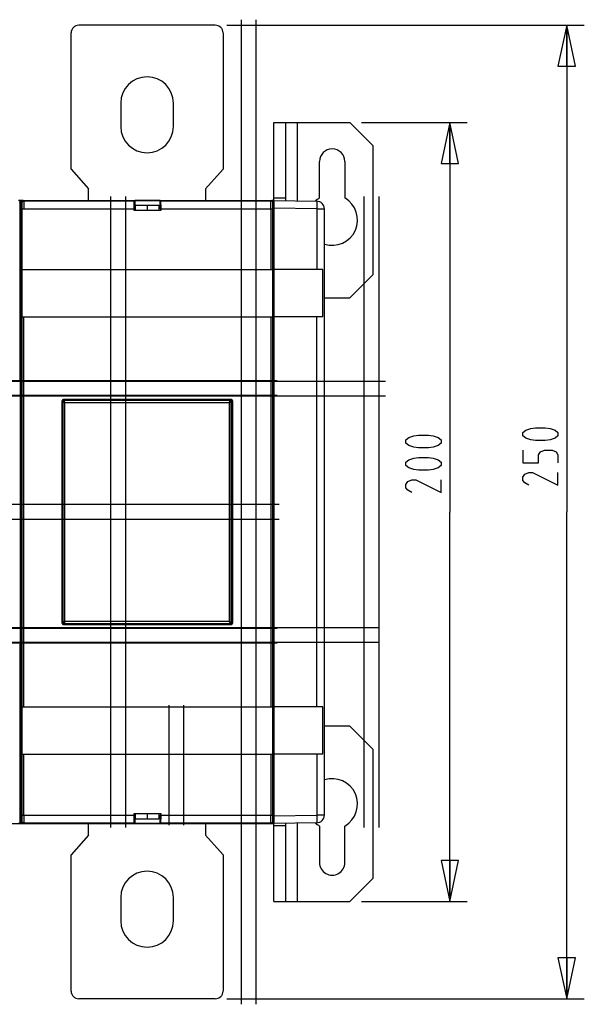
# Model space of a CAD drawing. Units: millimetres. Extents: x 0 to 420, y 0 to 297.
# Drawn here: x 174 to 222, y 68 to 152 of the extents above; entities that cross this region are included whole.
import ezdxf

# ---------------------------------------------------------------- set-up
doc = ezdxf.new("R2010")
doc.units = ezdxf.units.MM
doc.header["$LTSCALE"] = 23.1
doc.layers.get('0').update_dxf_attribs({"linetype": 'CONTINUOUS'})
doc.layers.add('01_STD_A_DATUMS', color=7, linetype='CONTINUOUS')
doc.layers.add('01_STD_DATUMS', color=7, linetype='CONTINUOUS')
doc.dimstyles.new('DIMSTYLE_1', dxfattribs={"dimtxt": 3, "dimasz": 3.5, "dimexe": 1.5, "dimexo": 1, "dimgap": 0.75, "dimtad": 1, "dimlfac": 3.000003, "dimtxsty": 'STANDARD', "dimblk": 'CLOSED', "dimblk1": 'CLOSED', "dimblk2": 'CLOSED', "dimcen": 0.09, "dimadec": 0, "dimazin": 0, "dimtp": 0.5, "dimtm": 0.5, "dimtfac": 1, "dimtofl": 0, "dimtmove": 0, "dimatfit": 3, "dimldrblk": 'CLOSED', "dimfxl": 1, "dimtolj": 1, "dimarcsym": 0})

# ---------------------------------------------------------------- blocks, each defined once
blk = doc.blocks.new('_CLOSED')
at = {"color": 0, "linetype": 'BYBLOCK'}
for p, q in [((0, 0), (-1, 0.214)), ((-1, 0.214), (-1, -0.214)), ((-1, -0.214), (0, 0)), ((-1, 0), (0, 0))]:
    blk.add_line(p, q, dxfattribs=at)
blk = doc.blocks.new('*D0')
at = {"color": 2, "linetype": 'CONTINUOUS'}
for p, q in [((191.425, 151.815), (221.984, 151.815)), ((220.484, 151.815), (220.484, 110.149)), ((220.484, 68.482), (220.484, 110.149)), ((191.425, 68.482), (221.984, 68.482))]:
    blk.add_line(p, q, dxfattribs=at)
at = {"color": 2, "linetype": 'CONTINUOUS', "xscale": 3.5, "yscale": 3.5, "zscale": 3.5}
for p, rotation in [((220.484, 151.815), 90), ((220.484, 68.482), 270)]:
    blk.add_blockref('_CLOSED', p, dxfattribs=dict(at, rotation=rotation))
blk = doc.blocks.new('*D1')
at = {"color": 2, "linetype": 'CONTINUOUS'}
for p, q in [((202.925, 143.482), (211.981, 143.482)), ((210.481, 143.482), (210.481, 110.148)), ((210.481, 76.815), (210.481, 110.148)), ((202.925, 76.815), (211.981, 76.815))]:
    blk.add_line(p, q, dxfattribs=at)
at = {"color": 2, "linetype": 'CONTINUOUS', "xscale": 3.5, "yscale": 3.5, "zscale": 3.5}
for p, rotation in [((210.481, 143.482), 90), ((210.481, 76.815), 270)]:
    blk.add_blockref('_CLOSED', p, dxfattribs=dict(at, rotation=rotation))

msp = doc.modelspace()

# ---------------------------------------------------------------- linework, layer by layer
at = {"color": 7, "linetype": 'CONTINUOUS'}
for p, q in [((190.4245, 151.8153), (178.7579, 151.8153)), ((178.0912, 139.482), (178.0912, 151.1486)), ((191.0912, 151.1486), (191.0912, 139.482)), ((182.3412, 145.1486), (182.3412, 143.1486)), ((186.8412, 143.1486), (186.8412, 145.1486)), ((195.4245, 143.4818), (201.9245, 143.4818)), ((195.4245, 136.8151), (195.4245, 143.4818)), ((196.4245, 143.4818), (196.4245, 136.7977)), ((197.4245, 143.4818), (197.4245, 136.7802)), ((203.9245, 141.4818), (201.9245, 143.4818)), ((203.9245, 130.4818), (203.9245, 141.4818)), ((199.3412, 137.0248), (199.3412, 140.1485)), ((201.5079, 140.1485), (201.5079, 137.0248)), ((178.0912, 139.482), (179.5912, 137.8153)), ((189.5912, 137.8153), (191.0912, 139.482)), ((179.5912, 136.817), (179.5912, 137.8153)), ((189.5912, 137.8153), (189.5912, 136.8167)), ((173.9858, 136.8152), (173.5834, 136.8152)), ((173.749, 136.6486), (173.6894, 136.589)), ((173.749, 136.1486), (173.749, 136.6486)), ((173.7579, 83.4818), (173.7579, 136.8152)), ((173.8191, 136.6486), (173.8191, 136.1486)), ((173.8787, 136.589), (173.8191, 136.6486)), ((173.9858, 136.817), (195.2489, 136.8152)), ((174.0453, 136.7557), (173.9858, 136.8152)), ((183.4736, 136.7557), (174.0453, 136.7557)), ((183.5624, 136.8001), (183.4736, 136.7557)), ((185.6723, 136.8001), (183.5624, 136.8001)), ((183.5624, 136.1334), (183.5624, 136.8001)), ((185.7611, 136.7557), (185.6723, 136.8001)), ((185.6723, 136.8001), (185.6723, 136.1334)), ((195.1894, 136.7557), (185.7611, 136.7557)), ((195.2489, 136.8152), (195.1894, 136.7557)), ((195.4245, 136.8152), (195.25, 136.8152)), ((195.4156, 136.6486), (195.356, 136.589)), ((195.4156, 136.1486), (195.4156, 136.6486)), ((196.4245, 137.0149), (195.4245, 137.0149)), ((195.4248, 136.8151), (195.4247, 83.4818)), ((195.4248, 136.8151), (199.1031, 136.7509)), ((173.7042, 135.7762), (173.7042, 122.2112)), ((173.7046, 135.9036), (173.8635, 135.9036)), ((173.7054, 135.982), (173.8627, 135.982)), ((173.749, 136.1486), (173.7099, 136.1095)), ((173.8582, 136.1095), (173.8191, 136.1486)), ((173.8639, 122.2112), (173.8639, 135.7762)), ((173.8872, 136.0891), (183.4507, 136.0891)), ((173.8901, 136.0891), (173.8901, 130.8836)), ((183.4507, 136.0891), (183.4507, 135.9776)), ((183.4507, 135.9776), (183.4681, 135.995)), ((183.4507, 135.9776), (185.784, 135.9776)), ((183.5624, 136.1334), (183.4681, 136.0863)), ((183.4681, 136.0863), (183.4681, 135.995)), ((183.4681, 135.995), (185.7666, 135.995)), ((183.5912, 136.1334), (183.5624, 136.1334)), ((183.5912, 136.4165), (185.5912, 136.4165)), ((183.5912, 135.995), (183.5912, 136.4165)), ((184.5912, 136.4165), (184.5912, 135.995)), ((185.5912, 136.4165), (185.5912, 135.995)), ((185.6723, 136.1334), (185.5912, 136.1334)), ((185.7666, 136.0863), (185.6723, 136.1334)), ((185.7666, 135.995), (185.7666, 136.0863)), ((185.7666, 135.995), (185.784, 135.9776)), ((185.784, 136.0891), (195.3475, 136.0891)), ((185.784, 135.9776), (185.784, 136.0891)), ((195.1808, 136.0891), (195.1808, 130.8836)), ((195.3475, 130.8836), (195.3475, 136.0891)), ((195.3708, 135.7762), (195.3708, 122.2112)), ((195.3712, 135.9036), (195.4245, 135.9036)), ((195.372, 135.982), (195.4245, 135.982)), ((195.4156, 136.1486), (195.3765, 136.1095)), ((199.1031, 136.0844), (195.4248, 136.1486)), ((199.1031, 136.0844), (199.7581, 136.0844)), ((199.1031, 136.0844), (199.1031, 130.9137)), ((199.7581, 84.2126), (199.7581, 136.0844)), ((173.7042, 135.5704), (173.8639, 135.5704)), ((195.4245, 135.5704), (195.3708, 135.5704)), ((173.7042, 133.4818), (173.8639, 133.4818)), ((195.4245, 133.4818), (195.3708, 133.4818)), ((195.3493, 130.8836), (173.8854, 130.8836)), ((173.8854, 130.8836), (173.8854, 126.8503)), ((176.0088, 130.867), (176.0088, 130.8836)), ((177.6754, 130.867), (176.0088, 130.867)), ((177.6754, 130.8836), (177.6754, 130.867)), ((183.7755, 130.867), (183.7755, 130.8836)), ((185.4422, 130.867), (183.7755, 130.867)), ((184.5912, 130.8836), (184.5912, 130.867)), ((185.4422, 130.8836), (185.4422, 130.867)), ((191.5422, 130.867), (191.5422, 130.8836)), ((193.2089, 130.867), (191.5422, 130.867)), ((193.2089, 130.8836), (193.2089, 130.867)), ((195.3493, 126.8503), (195.3493, 130.8836)), ((199.632, 130.9137), (195.4248, 130.9137)), ((199.632, 126.8803), (199.632, 130.9137)), ((201.9245, 128.4818), (203.9245, 130.4818)), ((199.7579, 128.4818), (201.9245, 128.4818)), ((173.8854, 126.8503), (195.3493, 126.8503)), ((173.8872, 126.8503), (173.8872, 93.4504)), ((174.0539, 93.4504), (174.0539, 126.8503)), ((176.0088, 126.867), (177.6754, 126.867)), ((176.0088, 126.8503), (176.0088, 126.867)), ((177.6754, 126.867), (177.6754, 126.8503)), ((183.7755, 126.867), (185.4422, 126.867)), ((183.7755, 126.8503), (183.7755, 126.867)), ((184.5912, 126.867), (184.5912, 126.8503)), ((185.4422, 126.867), (185.4422, 126.8503)), ((191.5422, 126.867), (193.2089, 126.867)), ((191.5422, 126.8503), (191.5422, 126.867)), ((193.2089, 126.867), (193.2089, 126.8503)), ((195.1808, 126.8503), (195.1808, 93.4504)), ((195.3475, 93.4504), (195.3475, 126.8503)), ((195.4247, 126.8803), (199.632, 126.8803)), ((199.103, 93.4804), (199.103, 126.8803)), ((173.7042, 126.1485), (173.8639, 126.1485)), ((195.3708, 126.1485), (195.4245, 126.1485)), ((173.8639, 122.4097), (173.7042, 122.4097)), ((195.4245, 122.4097), (195.3708, 122.4097)), ((173.7073, 121.7532), (173.8607, 121.7532)), ((173.7138, 121.5547), (173.7373, 121.3168)), ((173.7177, 121.5153), (173.8504, 121.5153)), ((173.8307, 121.3168), (173.8543, 121.5547)), ((195.4245, 121.7532), (195.374, 121.7532)), ((195.3804, 121.5547), (195.404, 121.3168)), ((195.4245, 121.5153), (195.3843, 121.5153)), ((173.7373, 121.3168), (173.7373, 98.9837)), ((173.8307, 98.9837), (173.8307, 121.3168)), ((195.404, 121.3168), (195.404, 98.9837)), ((191.7551, 119.7878), (177.4797, 119.7878)), ((191.6912, 119.7486), (177.4912, 119.7486)), ((177.4912, 119.6786), (177.4912, 119.7486)), ((191.6912, 119.6786), (177.4912, 119.6786)), ((177.5612, 119.512), (177.4912, 119.6786)), ((191.6912, 119.7486), (191.6912, 119.6786)), ((177.3131, 119.6212), (177.3132, 100.6792)), ((177.3246, 119.582), (177.3946, 119.582)), ((177.3246, 119.582), (177.3246, 100.7153)), ((177.3946, 119.582), (177.5612, 119.512)), ((177.3946, 119.582), (177.3946, 100.7153)), ((177.5612, 119.512), (191.6213, 119.512)), ((177.5612, 100.7853), (177.5612, 119.512)), ((191.6213, 119.512), (191.7878, 119.582)), ((191.6213, 119.512), (191.6213, 100.7853)), ((191.7878, 119.582), (191.8579, 119.582)), ((191.7878, 100.7153), (191.7878, 119.582)), ((191.8579, 100.7153), (191.8579, 119.582)), ((191.9215, 100.6792), (191.9216, 119.6212)), ((177.3946, 100.7153), (177.3246, 100.7153)), ((177.5612, 100.7853), (177.3946, 100.7153)), ((177.4798, 100.5127), (191.755, 100.5127)), ((177.4912, 100.6187), (191.6912, 100.6187)), ((177.4912, 100.5487), (177.4912, 100.6187)), ((177.4912, 100.5487), (191.6912, 100.5487)), ((191.6213, 100.7853), (177.5612, 100.7853)), ((191.6213, 100.7853), (191.6912, 100.6187)), ((191.6912, 100.6187), (191.6912, 100.5487)), ((191.8579, 100.7153), (191.7878, 100.7153)), ((173.7373, 98.9837), (173.7138, 98.7458)), ((173.7174, 98.782), (173.8507, 98.782)), ((173.8543, 98.7458), (173.8307, 98.9837)), ((195.404, 98.9837), (195.3804, 98.7458)), ((195.4245, 98.782), (195.384, 98.782)), ((173.7042, 98.0893), (173.7042, 84.5245)), ((173.8639, 97.8876), (173.7042, 97.8876)), ((173.7073, 98.5441), (173.8608, 98.5441)), ((173.8639, 84.5245), (173.8639, 98.0893)), ((195.3708, 98.0893), (195.3708, 84.5245)), ((195.4245, 97.8876), (195.3708, 97.8876)), ((195.3739, 98.5441), (195.4245, 98.5441)), ((195.3493, 93.4504), (173.8854, 93.4504)), ((173.8854, 93.4504), (173.8854, 89.417)), ((176.0089, 93.4337), (176.0089, 93.4504)), ((177.6755, 93.4337), (176.0089, 93.4337)), ((177.6755, 93.4504), (177.6755, 93.4337)), ((183.7755, 93.4337), (183.7755, 93.4504)), ((185.4422, 93.4337), (183.7755, 93.4337)), ((184.5912, 93.4337), (184.5912, 93.4504)), ((185.4422, 93.4504), (185.4422, 93.4337)), ((191.5422, 93.4337), (191.5422, 93.4504)), ((193.2089, 93.4337), (191.5422, 93.4337)), ((193.2089, 93.4504), (193.2089, 93.4337)), ((195.3493, 89.417), (195.3493, 93.4504)), ((199.632, 93.4804), (195.4247, 93.4804)), ((199.632, 89.447), (199.632, 93.4804)), ((173.7042, 91.8152), (173.8639, 91.8152)), ((195.3708, 91.8152), (195.4245, 91.8152)), ((201.9245, 91.8152), (199.7581, 91.8152)), ((203.9245, 89.8152), (201.9245, 91.8152)), ((173.8854, 89.417), (195.3493, 89.417)), ((173.8872, 89.417), (173.8872, 84.2116)), ((174.0539, 84.2116), (174.0539, 89.417)), ((176.0089, 89.4337), (177.6755, 89.4337)), ((176.0089, 89.417), (176.0089, 89.4337)), ((177.6755, 89.4337), (177.6755, 89.417)), ((183.7755, 89.4337), (185.4422, 89.4337)), ((183.7755, 89.417), (183.7755, 89.4337)), ((184.5912, 89.4337), (184.5912, 89.417)), ((185.4422, 89.4337), (185.4422, 89.417)), ((191.5422, 89.4337), (193.2089, 89.4337)), ((191.5422, 89.417), (191.5422, 89.4337)), ((193.2089, 89.4337), (193.2089, 89.417)), ((195.1808, 89.417), (195.1808, 84.2116)), ((195.3475, 84.2116), (195.3475, 89.417)), ((195.4247, 89.447), (199.632, 89.447)), ((199.103, 89.447), (199.103, 84.2126)), ((203.9245, 78.8152), (203.9245, 89.8152)), ((173.7042, 86.8152), (173.8639, 86.8152)), ((195.3708, 86.8152), (195.4245, 86.8152)), ((173.7042, 84.7269), (173.8639, 84.7269)), ((173.7046, 84.3937), (173.8634, 84.3937)), ((173.7054, 84.3153), (173.8626, 84.3153)), ((185.784, 84.3231), (183.4507, 84.3231)), ((183.4507, 84.3231), (183.4681, 84.3056)), ((183.4507, 84.3231), (183.4507, 84.2116)), ((185.7666, 84.3056), (183.4681, 84.3056)), ((183.4681, 84.3056), (183.4681, 84.2144)), ((183.5912, 83.8808), (183.5912, 84.3056)), ((184.5912, 84.3056), (184.5912, 83.8808)), ((185.5912, 84.3056), (185.5912, 83.8808)), ((185.7666, 84.3056), (185.784, 84.3231)), ((185.7666, 84.2144), (185.7666, 84.3056)), ((185.784, 84.2116), (185.784, 84.3231)), ((195.3708, 84.7269), (195.4245, 84.7269)), ((195.4245, 84.3937), (195.3713, 84.3937)), ((195.4245, 84.3153), (195.3721, 84.3153)), ((130.4246, 83.4819), (195.4245, 83.4818)), ((173.6894, 83.7116), (173.749, 83.6521)), ((173.7099, 84.1912), (173.749, 84.1521)), ((173.749, 83.6521), (173.749, 84.1521)), ((173.8191, 84.1521), (173.8582, 84.1912)), ((173.8191, 84.1521), (173.8191, 83.6521)), ((173.8191, 83.6521), (173.8787, 83.7116)), ((173.8872, 84.2116), (183.4507, 84.2116)), ((173.9842, 83.4813), (173.9858, 83.48)), ((173.9858, 83.4854), (174.0453, 83.545)), ((195.249, 83.4837), (173.9858, 83.4837)), ((173.9858, 83.48), (179.5579, 83.48)), ((174.0453, 83.545), (183.4736, 83.545)), ((179.5912, 82.482), (179.5912, 83.4819)), ((183.4681, 84.2144), (183.5624, 84.1672)), ((183.4736, 83.545), (183.5624, 83.5006)), ((183.5624, 84.1672), (183.5912, 84.1672)), ((183.5624, 83.5006), (183.5624, 84.1672)), ((183.5624, 83.5006), (185.6723, 83.5006)), ((183.5912, 83.8808), (185.5912, 83.8808)), ((184.5912, 83.4837), (184.5912, 83.4819)), ((185.5912, 84.1672), (185.6723, 84.1672)), ((185.6723, 84.1672), (185.7666, 84.2144)), ((185.6723, 84.1672), (185.6723, 83.5006)), ((185.6723, 83.5006), (185.7611, 83.545)), ((185.7611, 83.545), (195.1894, 83.545)), ((185.784, 84.2116), (195.3475, 84.2116)), ((189.5912, 83.4819), (189.5912, 82.482)), ((189.5912, 83.4803), (194.5912, 83.4816)), ((195.1894, 83.545), (195.2489, 83.4854)), ((195.356, 83.7116), (195.4156, 83.6521)), ((195.3765, 84.1912), (195.4156, 84.1521)), ((195.4156, 83.6521), (195.4156, 84.1521)), ((195.4245, 76.8152), (195.4246, 83.4818)), ((195.4247, 84.1484), (199.103, 84.2126)), ((199.103, 83.546), (195.4247, 83.4818)), ((196.4246, 83.4993), (196.4245, 76.8152)), ((197.4245, 83.5168), (197.4245, 76.8152)), ((199.7581, 84.2126), (199.103, 84.2126)), ((196.4246, 83.276), (195.4246, 83.276)), ((199.3412, 83.2721), (199.3412, 80.1485)), ((201.5079, 80.1485), (201.5079, 83.2721)), ((179.5912, 82.482), (178.0912, 80.8153)), ((191.0912, 80.8153), (189.5912, 82.482)), ((178.0912, 69.1487), (178.0912, 80.8153)), ((191.0912, 80.8153), (191.0912, 69.1487)), ((201.9245, 76.8152), (203.9245, 78.8152)), ((182.3412, 77.1487), (182.3412, 75.1487)), ((186.8412, 75.1487), (186.8412, 77.1487)), ((195.4246, 76.8152), (201.9245, 76.8152)), ((190.4245, 68.482), (178.7579, 68.482))]:
    msp.add_line(p, q, dxfattribs=at)
at = {"color": 2, "linetype": 'CONTINUOUS'}
for points in [[(216.7345, 116.6716), (216.7345, 116.9443), (216.9845, 117.1488), (217.4012, 117.2852), (217.8178, 117.3534), (218.6512, 117.3534), (219.0678, 117.2852), (219.4845, 117.1488), (219.7345, 116.9443), (219.7345, 116.6716), (219.4845, 116.467), (219.0678, 116.3307), (218.6512, 116.2625), (217.8178, 116.2625), (217.4012, 116.3307), (216.9845, 116.467), (216.7345, 116.6716)], [(206.7312, 116.0418), (206.7312, 116.3145), (206.9812, 116.5191), (207.3979, 116.6554), (207.8145, 116.7236), (208.6479, 116.7236), (209.0645, 116.6554), (209.4812, 116.5191), (209.7312, 116.3145), (209.7312, 116.0418), (209.4812, 115.8372), (209.0645, 115.7009), (208.6479, 115.6327), (207.8145, 115.6327), (207.3979, 115.7009), (206.9812, 115.8372), (206.7312, 116.0418)], [(206.7312, 114.1327), (206.7312, 114.4054), (206.9812, 114.61), (207.3979, 114.7463), (207.8145, 114.8145), (208.6479, 114.8145), (209.0645, 114.7463), (209.4812, 114.61), (209.7312, 114.4054), (209.7312, 114.1327), (209.4812, 113.9281), (209.0645, 113.7918), (208.6479, 113.7236), (207.8145, 113.7236), (207.3979, 113.7918), (206.9812, 113.9281), (206.7312, 114.1327)], [(216.7345, 115.4443), (216.7345, 114.3534), (218.0678, 114.3534), (218.0678, 115.0352), (218.2345, 115.3079), (218.5678, 115.4443), (219.2345, 115.4443), (219.5678, 115.3079), (219.7345, 115.0352), (219.7345, 114.3534)], [(217.2345, 112.4443), (216.9012, 112.6488), (216.7345, 112.8534), (216.7345, 113.1261), (216.9012, 113.3988), (217.2345, 113.5352), (217.5678, 113.5352), (219.7345, 112.4443), (219.7345, 113.5352)], [(207.2312, 111.8145), (206.8979, 112.0191), (206.7312, 112.2236), (206.7312, 112.4963), (206.8979, 112.7691), (207.2312, 112.9054), (207.5645, 112.9054), (209.7312, 111.8145), (209.7312, 112.9054)]]:
    msp.add_lwpolyline(points, dxfattribs=at)
at = {"color": 7, "linetype": 'CONTINUOUS'}
for centre, radius, start, end in [((178.7579, 151.1486), 0.6667, 90, 180), ((190.4245, 151.1486), 0.6667, 0, 90), ((184.5912, 145.1486), 2.25, 0, 180), ((184.5912, 143.1486), 2.25, 180, 360), ((200.4245, 140.1485), 1.0833, 0, 180), ((173.5823, 136.6486), 0.1666, 359.996977, 90.009067), ((174.0454, 136.589), 0.1667, 90.020944, 179.979056), ((195.1893, 136.589), 0.1667, 0.020944, 89.979056), ((195.249, 136.6486), 0.1666, 359.996977, 90.009067), ((200.4245, 135.1485), 2.1667, 120, 132.209722), ((199.0914, 136.0844), 0.6667, 359.999976, 88.999976), ((200.4245, 135.1485), 2.1667, 252.082584, 60), ((177.4912, 119.582), 0.1667, 90, 180), ((177.4912, 119.582), 0.0966, 90, 180), ((191.6912, 119.582), 0.1667, 0, 90), ((191.6912, 119.582), 0.0966, 0, 90), ((177.4798, 100.6793), 0.1666, 180.016179, 269.996042), ((177.4912, 100.7153), 0.1667, 180, 270), ((177.4912, 100.7153), 0.0966, 180, 270), ((191.6912, 100.7153), 0.1667, 270, 360), ((191.6912, 100.7153), 0.0966, 270, 360), ((200.4245, 85.1485), 2.1667, 300, 107.917941), ((174.0454, 83.7117), 0.1667, 180.020953, 269.979047), ((195.1893, 83.7117), 0.1667, 270.020953, 359.979047), ((200.4245, 85.1485), 2.1667, 227.790338, 240), ((199.0914, 84.2126), 0.6667, 270.999976, 359.999976), ((200.4245, 80.1485), 1.0833, 180, 0.000001), ((184.5912, 77.1487), 2.25, 0, 180), ((184.5912, 75.1487), 2.25, 180, 360), ((178.7579, 69.1487), 0.6667, 180, 270), ((190.4245, 69.1487), 0.6667, 270, 360)]:
    msp.add_arc(centre, radius, start, end, dxfattribs=at)
for centre, major_axis, ratio, start_param, end_param in [((183.474, 136.0891), (0, 0.6667), 0.0349208, 0.0174533, 1.5707963), ((185.7607, 136.0891), (0, 0.6667), 0.0349208, -1.5707963, -0.0174533), ((173.71, 135.7762), (0, 0.3333), 0.0174551, 0.0174533, 1.5707963), ((173.8581, 135.7762), (0, 0.3333), 0.0174551, -1.5707963, -0.0174533), ((195.3766, 135.7762), (0, 0.3333), 0.0174551, 0.0174533, 1.5707963), ((173.7158, 122.2112), (0, 0.6667), 0.0174551, -4.712389, -3.3161256), ((173.8523, 122.2112), (0, 0.6667), 0.0174551, -2.9670597, -1.5707963), ((195.3824, 122.2112), (0, 0.6667), 0.0174551, -4.712389, -3.3161256), ((177.4799, 119.621), (-0.118, 0.118), 0.9987828, -0.7847916, 0.7847916), ((191.7549, 119.621), (-0.118, -0.118), 0.9987828, 2.3568011, 3.9263842), ((191.7548, 100.6794), (0.118, -0.118), 0.9987828, -0.7847868, 0.7847868), ((173.7158, 98.0893), (0, 0.6667), 0.0174551, 0.1745329, 1.5707963), ((173.8523, 98.0893), (0, 0.6667), 0.0174551, -1.5707963, -0.1745329), ((195.3824, 98.0893), (0, 0.6667), 0.0174551, 0.1745329, 1.5707963), ((173.71, 84.5245), (0, 0.3333), 0.0174551, 1.5707963, 3.1241394), ((173.8581, 84.5245), (0, 0.3333), 0.0174551, -3.1241394, -1.5707963), ((195.3766, 84.5245), (0, 0.3333), 0.0174551, 1.5707963, 3.1241394), ((183.474, 84.2116), (0, 0.6667), 0.0349208, 1.5707963, 3.1241394), ((185.7607, 84.2116), (0, 0.6667), 0.0349208, -3.1241394, -1.5707963)]:
    msp.add_ellipse(centre, major_axis=major_axis, ratio=ratio, start_param=start_param, end_param=end_param, dxfattribs=at)
for points, knots in [([(173.8191, 136.6486), (173.8191, 136.6703), (173.8257, 136.7034), (173.8464, 136.7419), (173.8639, 136.7631), (173.8801, 136.7778), (173.8933, 136.7876), (173.9074, 136.796), (173.9222, 136.8029), (173.9351, 136.8075), (173.9457, 136.8104), (173.9537, 136.8122), (173.9618, 136.8136), (173.9685, 136.8144), (173.9733, 136.8148), (173.976, 136.8149), (173.9781, 136.8151), (173.9801, 136.8152), (173.9822, 136.8149), (173.9842, 136.8156), (173.9853, 136.8165), (173.9858, 136.817)], [0, 0, 0, 0, 0.2489061, 0.3739635, 0.4990208, 0.5616252, 0.6242296, 0.6868341, 0.7494385, 0.8120417, 0.8433515, 0.8746607, 0.9059694, 0.9372768, 0.9529375, 0.9607629, 0.9685693, 0.9764355, 0.9843314, 0.9920458, 1, 1, 1, 1]), ([(173.8787, 136.589), (173.8789, 136.5888), (173.8792, 136.5876), (173.8796, 136.5855), (173.88, 136.5821), (173.8804, 136.5776), (173.8808, 136.5719), (173.8814, 136.5621), (173.882, 136.5471), (173.8828, 136.5259), (173.8835, 136.5005), (173.8842, 136.4713), (173.8848, 136.4385), (173.8853, 136.4024), (173.886, 136.3487), (173.8867, 136.2761), (173.8871, 136.1844), (173.8872, 136.1213), (173.8872, 136.0891)], [0, 0, 0, 0, 0.0021888, 0.0066355, 0.0133942, 0.0224631, 0.0338267, 0.0474607, 0.0814129, 0.1240079, 0.1748466, 0.233453, 0.2992761, 0.3716968, 0.4500335, 0.6214562, 0.807104, 1, 1, 1, 1]), ([(174.0453, 136.7557), (174.0456, 136.7553), (174.0458, 136.7538), (174.0463, 136.7509), (174.0466, 136.7464), (174.047, 136.7404), (174.0474, 136.7328), (174.048, 136.7198), (174.0487, 136.6997), (174.0494, 136.6714), (174.0501, 136.6376), (174.0508, 136.5987), (174.0514, 136.5549), (174.052, 136.5068), (174.0526, 136.4352), (174.0533, 136.3384), (174.0538, 136.2161), (174.0539, 136.132), (174.0539, 136.0891)], [0, 0, 0, 0, 0.0021305, 0.0065685, 0.0133257, 0.0223869, 0.0337316, 0.0473378, 0.0812439, 0.1238653, 0.1747364, 0.2333348, 0.2991379, 0.3715825, 0.4499447, 0.6213647, 0.8070851, 1, 1, 1, 1]), ([(195.1808, 136.0891), (195.1808, 136.132), (195.1809, 136.2161), (195.1814, 136.3384), (195.1821, 136.4352), (195.1827, 136.5068), (195.1833, 136.5549), (195.1839, 136.5987), (195.1846, 136.6376), (195.1853, 136.6714), (195.186, 136.6997), (195.1867, 136.7198), (195.1873, 136.7328), (195.1877, 136.7404), (195.1881, 136.7464), (195.1885, 136.7509), (195.1889, 136.7538), (195.1891, 136.7553), (195.1894, 136.7557)], [0, 0, 0, 0, 0.1929149, 0.3786353, 0.5500553, 0.6284175, 0.7008621, 0.7666652, 0.8252636, 0.8761347, 0.9187561, 0.9526622, 0.9662684, 0.9776131, 0.9866743, 0.9934315, 0.9978695, 1, 1, 1, 1]), ([(195.3475, 136.0891), (195.3475, 136.1213), (195.3476, 136.1844), (195.348, 136.2761), (195.3487, 136.3487), (195.3494, 136.4024), (195.3499, 136.4385), (195.3506, 136.4713), (195.3512, 136.5005), (195.3519, 136.5259), (195.3527, 136.5471), (195.3533, 136.5621), (195.3539, 136.5719), (195.3543, 136.5776), (195.3547, 136.5821), (195.3551, 136.5855), (195.3555, 136.5876), (195.3558, 136.5888), (195.356, 136.589)], [0, 0, 0, 0, 0.1928964, 0.3785445, 0.5499673, 0.6283042, 0.700725, 0.7665483, 0.8251548, 0.8759937, 0.9185889, 0.9525412, 0.9661752, 0.9775388, 0.986608, 0.9933666, 0.9978125, 1, 1, 1, 1]), ([(199.1031, 136.7509), (199.1033, 136.7509), (199.1037, 136.7501), (199.1038, 136.7495), (199.1039, 136.749)], [0, 0, 0, 0, 0.3034491, 1, 1, 1, 1]), ([(199.1039, 136.749), (199.1044, 136.7466), (199.105, 136.7396), (199.1058, 136.7263), (199.1065, 136.7074), (199.107, 136.6831), (199.1074, 136.6536), (199.1078, 136.6045), (199.1079, 136.5324), (199.1075, 136.4348), (199.1065, 136.325), (199.1051, 136.2068), (199.1038, 136.1257), (199.1031, 136.0844)], [0, 0, 0, 0, 0.0114762, 0.0315335, 0.0600279, 0.0967203, 0.1412947, 0.1933643, 0.3181137, 0.4666285, 0.6337362, 0.813616, 1, 1, 1, 1]), ([(191.6213, 119.512), (191.6297, 119.5322), (191.6456, 119.57), (191.6667, 119.6204), (191.6813, 119.6559), (191.6891, 119.6735), (191.6912, 119.6786)], [0, 0, 0, 0, 0.36246, 0.6807014, 0.9078288, 1, 1, 1, 1]), ([(177.5612, 119.512), (177.5514, 119.5183), (177.5324, 119.5307), (177.5046, 119.5488), (177.4786, 119.5658), (177.455, 119.5812), (177.4373, 119.5929), (177.425, 119.6011), (177.4174, 119.6061), (177.4112, 119.6104), (177.4064, 119.6136), (177.4034, 119.6159), (177.4017, 119.617), (177.4014, 119.6175)], [0, 0, 0, 0, 0.1816553, 0.3561042, 0.5194866, 0.6679427, 0.797019, 0.8521999, 0.8999554, 0.9394718, 0.9699335, 0.9904251, 1, 1, 1, 1]), ([(191.6213, 119.512), (191.6276, 119.5218), (191.64, 119.5408), (191.658, 119.5686), (191.675, 119.5946), (191.6904, 119.6182), (191.7021, 119.6359), (191.7103, 119.6482), (191.7154, 119.6558), (191.7196, 119.662), (191.7228, 119.6668), (191.7252, 119.6698), (191.7263, 119.6715), (191.7268, 119.6718)], [0, 0, 0, 0, 0.1816553, 0.3561042, 0.5194866, 0.6679427, 0.797019, 0.8521999, 0.8999554, 0.9394718, 0.9699335, 0.9904251, 1, 1, 1, 1]), ([(177.5612, 100.7853), (177.5548, 100.7755), (177.5425, 100.7565), (177.5244, 100.7287), (177.5074, 100.7027), (177.492, 100.6791), (177.4803, 100.6614), (177.4721, 100.6491), (177.4671, 100.6415), (177.4628, 100.6353), (177.4596, 100.6305), (177.4572, 100.6275), (177.4561, 100.6258), (177.4557, 100.6255)], [0, 0, 0, 0, 0.1816553, 0.3561042, 0.5194866, 0.6679427, 0.797019, 0.8521999, 0.8999554, 0.9394718, 0.9699335, 0.9904251, 1, 1, 1, 1]), ([(177.5612, 100.7853), (177.5527, 100.7652), (177.5368, 100.7274), (177.5158, 100.6769), (177.5011, 100.6414), (177.4933, 100.6238), (177.4912, 100.6187)], [0, 0, 0, 0, 0.36246, 0.6807014, 0.9078288, 1, 1, 1, 1]), ([(191.6213, 100.7853), (191.6414, 100.7768), (191.6792, 100.761), (191.7296, 100.7399), (191.7651, 100.7252), (191.7827, 100.7175), (191.7878, 100.7153)], [0, 0, 0, 0, 0.36246, 0.6807014, 0.9078288, 1, 1, 1, 1]), ([(191.6213, 100.7853), (191.631, 100.779), (191.65, 100.7666), (191.6778, 100.7485), (191.7038, 100.7315), (191.7274, 100.7161), (191.7451, 100.7044), (191.7575, 100.6962), (191.765, 100.6912), (191.7712, 100.6869), (191.776, 100.6837), (191.7791, 100.6814), (191.7807, 100.6803), (191.781, 100.6798)], [0, 0, 0, 0, 0.1816553, 0.3561042, 0.5194866, 0.6679427, 0.797019, 0.8521999, 0.8999554, 0.9394718, 0.9699335, 0.9904251, 1, 1, 1, 1]), ([(173.749, 83.6521), (173.749, 83.6304), (173.7403, 83.5866), (173.7092, 83.5403), (173.6796, 83.516), (173.6609, 83.5048), (173.6461, 83.4978), (173.6332, 83.4932), (173.6227, 83.4903), (173.6147, 83.4886), (173.608, 83.4873), (173.6025, 83.4866), (173.5984, 83.4864), (173.5943, 83.4862), (173.589, 83.4851), (173.585, 83.4837), (173.5823, 83.4837)], [0, 0, 0, 0, 0.2492623, 0.4985236, 0.6237584, 0.6864515, 0.7491449, 0.8118388, 0.8431948, 0.8745445, 0.9059181, 0.9215948, 0.9372949, 0.9529751, 0.9686798, 1, 1, 1, 1]), ([(173.9858, 83.4837), (173.983, 83.4837), (173.9791, 83.4851), (173.9737, 83.4862), (173.9696, 83.4864), (173.9655, 83.4866), (173.9601, 83.4873), (173.9534, 83.4886), (173.9454, 83.4903), (173.9349, 83.4932), (173.922, 83.4978), (173.9072, 83.5048), (173.8884, 83.516), (173.8588, 83.5403), (173.8278, 83.5866), (173.8191, 83.6304), (173.8191, 83.6521)], [0, 0, 0, 0, 0.0313202, 0.0470248, 0.0627051, 0.0784051, 0.0940818, 0.1254555, 0.1568052, 0.1881612, 0.250855, 0.3135484, 0.3762414, 0.5014762, 0.7507376, 1, 1, 1, 1]), ([(173.8872, 84.2116), (173.8872, 84.1794), (173.8871, 84.1163), (173.8867, 84.0246), (173.886, 83.952), (173.8853, 83.8983), (173.8848, 83.8622), (173.8842, 83.8294), (173.8835, 83.8001), (173.8828, 83.7748), (173.882, 83.7536), (173.8814, 83.7386), (173.8808, 83.7287), (173.8804, 83.7231), (173.88, 83.7186), (173.8796, 83.7152), (173.8792, 83.713), (173.8789, 83.7119), (173.8787, 83.7116)], [0, 0, 0, 0, 0.1928964, 0.3785445, 0.5499674, 0.6283042, 0.7007251, 0.7665484, 0.8251549, 0.8759938, 0.918589, 0.9525413, 0.9661752, 0.9775389, 0.986608, 0.9933667, 0.9978125, 1, 1, 1, 1]), ([(174.0539, 84.2116), (174.0539, 84.1687), (174.0538, 84.0845), (174.0533, 83.9623), (174.0526, 83.8655), (174.052, 83.7939), (174.0514, 83.7457), (174.0508, 83.702), (174.0501, 83.663), (174.0494, 83.6292), (174.0487, 83.6009), (174.048, 83.5809), (174.0474, 83.5678), (174.047, 83.5603), (174.0466, 83.5543), (174.0463, 83.5498), (174.0458, 83.5469), (174.0456, 83.5454), (174.0453, 83.545)], [0, 0, 0, 0, 0.1929149, 0.3786353, 0.5500553, 0.6284175, 0.7008621, 0.7666652, 0.8252636, 0.8761347, 0.9187561, 0.9526622, 0.9662684, 0.9776131, 0.9866743, 0.9934315, 0.9978695, 1, 1, 1, 1]), ([(195.1894, 83.545), (195.1891, 83.5454), (195.1889, 83.5469), (195.1885, 83.5498), (195.1881, 83.5543), (195.1877, 83.5603), (195.1873, 83.5678), (195.1867, 83.5809), (195.186, 83.6009), (195.1853, 83.6292), (195.1846, 83.663), (195.1839, 83.702), (195.1833, 83.7457), (195.1827, 83.7939), (195.1821, 83.8655), (195.1814, 83.9623), (195.1809, 84.0845), (195.1808, 84.1687), (195.1808, 84.2116)], [0, 0, 0, 0, 0.0021305, 0.0065685, 0.0133257, 0.0223869, 0.0337316, 0.0473378, 0.0812439, 0.1238653, 0.1747364, 0.2333348, 0.2991379, 0.3715825, 0.4499447, 0.6213647, 0.8070851, 1, 1, 1, 1]), ([(195.4156, 83.6521), (195.4156, 83.6304), (195.4069, 83.5866), (195.3759, 83.5403), (195.3463, 83.516), (195.3275, 83.5048), (195.3127, 83.4978), (195.2998, 83.4932), (195.2893, 83.4903), (195.2813, 83.4886), (195.2746, 83.4873), (195.2692, 83.4866), (195.2651, 83.4864), (195.261, 83.4862), (195.2556, 83.4851), (195.2517, 83.4837), (195.249, 83.4837)], [0, 0, 0, 0, 0.2492623, 0.4985236, 0.6237584, 0.6864515, 0.7491449, 0.8118388, 0.8431948, 0.8745445, 0.9059181, 0.9215948, 0.9372949, 0.9529751, 0.9686798, 1, 1, 1, 1]), ([(195.356, 83.7116), (195.3558, 83.7119), (195.3555, 83.713), (195.3551, 83.7152), (195.3547, 83.7186), (195.3543, 83.7231), (195.3539, 83.7287), (195.3533, 83.7386), (195.3527, 83.7536), (195.3519, 83.7748), (195.3512, 83.8001), (195.3506, 83.8294), (195.3499, 83.8622), (195.3494, 83.8983), (195.3487, 83.952), (195.348, 84.0246), (195.3476, 84.1163), (195.3475, 84.1794), (195.3475, 84.2116)], [0, 0, 0, 0, 0.0021889, 0.0066357, 0.0133944, 0.0224633, 0.0338269, 0.0474608, 0.081413, 0.124008, 0.1748467, 0.2334531, 0.2992762, 0.3716969, 0.4500336, 0.6214562, 0.807104, 1, 1, 1, 1]), ([(199.103, 84.2126), (199.1038, 84.1693), (199.1051, 84.0843), (199.1066, 83.9608), (199.1075, 83.8633), (199.1078, 83.7912), (199.1079, 83.7429), (199.1078, 83.6991), (199.1076, 83.6602), (199.1072, 83.6267), (199.1068, 83.6022), (199.1063, 83.5856), (199.1059, 83.5753), (199.1056, 83.5666), (199.1051, 83.5594), (199.1047, 83.5539), (199.1042, 83.5497), (199.1038, 83.5475), (199.1034, 83.5461), (199.103, 83.546)], [0, 0, 0, 0, 0.1949745, 0.38245, 0.5552271, 0.6340015, 0.7066722, 0.7725404, 0.8309729, 0.8814084, 0.9233639, 0.9410332, 0.9564394, 0.9695464, 0.9803246, 0.9887519, 0.9948153, 0.998523, 1, 1, 1, 1])]:
    msp.add_open_spline(points, degree=3, knots=knots, dxfattribs=at)
at = {"layer": '01_STD_A_DATUMS', "color": 7, "linetype": 'CONTINUOUS'}
for p, q in [((192.6279, 152.2866), (192.6279, 68.0104)), ((204.9757, 120.0722), (34.2069, 120.0722)), ((195.8958, 110.7783), (128.62, 110.7783)), ((195.8958, 109.5187), (128.62, 109.5187))]:
    msp.add_line(p, q, dxfattribs=at)
at = {"layer": '01_STD_A_DATUMS', "color": 9, "linetype": 'CONTINUOUS'}
for p, q in [((193.8879, 152.2866), (193.8879, 68.0104)), ((204.9757, 121.3322), (34.2069, 121.3322)), ((195.8958, 110.7787), (128.62, 110.7787)), ((195.8958, 109.5183), (128.62, 109.5183))]:
    msp.add_line(p, q, dxfattribs=at)
at = {"layer": '01_STD_DATUMS', "color": 7, "linetype": 'CONTINUOUS'}
for p, q in [((192.6279, 151.9996), (192.6279, 118.7493)), ((181.4761, 137.1481), (181.4761, 83.1489)), ((203.1427, 137.1481), (203.1427, 83.1489)), ((195.7558, 120.0722), (34.7168, 120.0722)), ((195.7041, 120.1059), (130.185, 120.1059)), ((192.6279, 101.5477), (192.6279, 68.2974)), ((204.4658, 100.2247), (42.0919, 100.2247)), ((195.7041, 100.191), (130.185, 100.191)), ((187.7063, 93.6112), (187.7063, 83.3524))]:
    msp.add_line(p, q, dxfattribs=at)
at = {"layer": '01_STD_DATUMS', "color": 9, "linetype": 'CONTINUOUS'}
for p, q in [((193.8879, 151.9996), (193.8879, 118.7493)), ((182.7361, 137.1481), (182.7361, 83.1489)), ((204.4027, 137.1481), (204.4027, 83.1489)), ((195.7041, 121.3659), (130.185, 121.3659)), ((195.7558, 121.3322), (34.7168, 121.3322)), ((191.2755, 110.7787), (177.9069, 110.7787)), ((191.2755, 110.7783), (177.9069, 110.7783)), ((191.2755, 109.5187), (177.9069, 109.5187)), ((191.2755, 109.5183), (177.9069, 109.5183)), ((193.8879, 101.5477), (193.8879, 68.2974)), ((204.4658, 98.9647), (42.0919, 98.9647)), ((195.7041, 98.931), (130.185, 98.931)), ((186.4463, 93.6112), (186.4463, 83.3524))]:
    msp.add_line(p, q, dxfattribs=at)

# ---------------------------------------------------------------- dimensions: what is measured, and where the dimension line sits
at = {"color": 2, "linetype": 'CONTINUOUS'}
for base, p1, p2, angle, picture, middle in [((220.4845, 151.8153), (190.4245, 68.482), (190.4245, 151.8153), 90, '*D0', (220.4845, 112.1716)), ((210.4812, 76.8152), (201.9245, 143.4818), (201.9245, 76.8152), 270, '*D1', (210.4812, 111.5418))]:
    dim = msp.add_linear_dim(base=base, p1=p1, p2=p2, angle=angle, dimstyle='DIMSTYLE_1', dxfattribs=at)
    dim.commit()
    dim.dimension.update_dxf_attribs({"geometry": picture, "text_midpoint": middle, "dimtype": 160})

doc.saveas('drawing.dxf')
